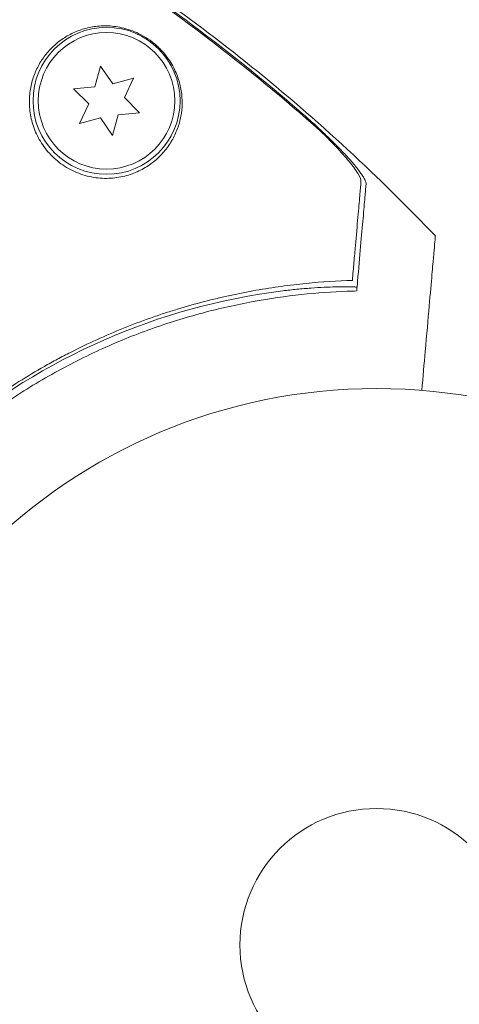
# Model space of a CAD drawing. Units: millimetres. Extents: x -4888 to 8107, y -8474 to 5194.
# Drawn here: x -34 to 8, y 1076 to 1170 of the extents above; entities that cross this region are included whole.
import ezdxf

# ---------------------------------------------------------------- set-up
doc = ezdxf.new("R2010")
doc.units = ezdxf.units.MM
doc.header["$LTSCALE"] = 20
doc.linetypes.add('HIDDEN', pattern=[9.525, 6.35, -3.175])
doc.layers.add('2d', color=230, linetype='Continuous')
doc.layers.add('EN-Free_Space_Hatch', color=10, linetype='HIDDEN')

msp = doc.modelspace()

# ---------------------------------------------------------------- hatches: boundary and pattern name
at = {"layer": 'EN-Free_Space_Hatch'}
h = msp.add_hatch(dxfattribs=at)
h.set_pattern_fill('ANSI31', color=256, scale=100)
h.set_pattern_definition([(285, (-378.7, -3738.75), (306.681, 82.175), [])])
edge = h.paths.add_edge_path()
edge.add_line((6089.929, -459), (1874.079, -459))
edge.add_arc((1874.079, 541), 1000, 90, 270, ccw=False)
edge.add_line((1874.079, 1541), (6089.929, 1541))
edge.add_arc((6089.929, 541), 1000, -90, 90, ccw=False)
edge = h.paths.add_edge_path()
edge.add_line((-2212.491, -6914.986), (-378.689, -3738.748))
edge.add_line((-378.689, -3738.748), (-2110.74, -2738.748))
edge.add_line((-2110.74, -2738.748), (-3944.542, -5914.986))
edge.add_arc((-3078.517, -6414.986), 1000, 150, 330)

# ---------------------------------------------------------------- linework, layer by layer
at = {"layer": '2d', "lineweight": 0}
for p, q in [((-26.279, 1165.707), (-26.809, 1163.732)), ((-25.106, 1164.032), (-26.279, 1165.707)), ((-23.131, 1164.562), (-25.106, 1164.032)), ((-23.996, 1162.709), (-23.131, 1164.562)), ((-26.809, 1163.732), (-28.846, 1163.554)), ((-28.846, 1163.554), (-27.4, 1162.108)), ((-27.4, 1162.108), (-28.264, 1160.255)), ((-22.55, 1161.263), (-23.996, 1162.709)), ((-25.116, 1159.109), (-24.587, 1161.084)), ((-24.587, 1161.084), (-22.55, 1161.263)), ((-28.264, 1160.255), (-26.289, 1160.784)), ((-26.289, 1160.784), (-25.116, 1159.109))]:
    msp.add_line(p, q, dxfattribs=at)
for centre, radius in [((-25.698, 1162.408), 7), ((-25.698, 1162.408), 6.5), ((0, 1082), 53), ((0, 1082), 13)]:
    msp.add_circle(centre, radius, dxfattribs=at)
msp.add_arc((-1.394, 1083.661), 61.11, 97.06374, 162.93626, dxfattribs=at)
for points, knots in [([(-5.4, 1159.583), (-8.778, 1162.586), (-12.273, 1165.469), (-19.449, 1170.967), (-23.134, 1173.584), (-26.911, 1176.076)], [0.01319017, 0.01319017, 0.01319017, 0.01319017, 0.02674724, 0.02674724, 0.04030431, 0.04030431, 0.04030431, 0.04030431]), ([(-26.88, 1176.192), (-23.48, 1173.955), (-20.155, 1171.614), (-13.658, 1166.715), (-10.484, 1164.154), (-7.405, 1161.496)], [0.00444781, 0.00444781, 0.00444781, 0.00444781, 0.01664825, 0.01664825, 0.02884868, 0.02884868, 0.02884868, 0.02884868]), ([(-26.88, 1176.192), (-23.48, 1173.955), (-20.155, 1171.614), (-13.658, 1166.715), (-10.484, 1164.154), (-7.405, 1161.496)], [0.00444781, 0.00444781, 0.00444781, 0.00444781, 0.01664825, 0.01664825, 0.02884868, 0.02884868, 0.02884868, 0.02884868]), ([(-26.648, 1176.375), (-23.857, 1174.555), (-21.114, 1172.657), (-15.205, 1168.322), (-12.06, 1165.85), (-5.909, 1160.675), (-2.9, 1157.967), (1.916, 1153.329), (3.78, 1151.453), (5.602, 1149.537)], [0, 0, 0, 0, 10.003887, 10.003887, 21.994737, 21.994737, 34.127539, 34.127539, 42.06354, 42.06354, 42.06354, 42.06354]), ([(-20.988, 1156.796), (-20.624, 1157.112), (-20.309, 1157.449), (-19.759, 1158.151), (-19.525, 1158.517), (-19.228, 1159.084), (-19.137, 1159.277), (-18.977, 1159.662), (-18.906, 1159.856), (-18.719, 1160.44), (-18.63, 1160.833), (-18.517, 1161.627), (-18.493, 1162.028), (-18.515, 1162.841), (-18.56, 1163.254), (-18.725, 1164.081), (-18.845, 1164.497), (-19.099, 1165.134), (-19.196, 1165.349), (-19.417, 1165.78), (-19.542, 1165.997), (-19.829, 1166.436), (-19.992, 1166.66), (-20.268, 1166.993), (-20.365, 1167.104), (-20.572, 1167.326), (-20.683, 1167.438), (-20.915, 1167.656), (-21.035, 1167.763), (-21.288, 1167.972), (-21.421, 1168.075), (-21.829, 1168.367), (-22.11, 1168.541), (-22.683, 1168.845), (-22.963, 1168.97), (-23.514, 1169.179), (-23.785, 1169.263), (-24.306, 1169.394), (-24.558, 1169.443), (-25.052, 1169.513), (-25.295, 1169.534), (-26.004, 1169.563), (-26.45, 1169.536), (-27.313, 1169.409), (-27.729, 1169.308), (-28.334, 1169.104), (-28.533, 1169.027), (-28.922, 1168.857), (-29.112, 1168.763), (-29.667, 1168.459), (-30.019, 1168.224), (-30.352, 1167.956), (-30.639, 1167.725), (-30.912, 1167.47), (-31.424, 1166.905), (-31.665, 1166.595), (-32.095, 1165.933), (-32.286, 1165.579), (-32.531, 1165.012), (-32.606, 1164.817), (-32.741, 1164.415), (-32.8, 1164.206), (-32.952, 1163.568), (-33.016, 1163.126), (-33.049, 1162.44), (-33.05, 1162.207), (-33.027, 1161.734), (-33.004, 1161.492), (-32.896, 1160.766), (-32.775, 1160.281), (-32.508, 1159.557), (-32.403, 1159.314), (-32.167, 1158.838), (-32.036, 1158.606), (-31.745, 1158.154), (-31.587, 1157.934), (-31.24, 1157.508), (-31.052, 1157.3), (-30.443, 1156.705), (-29.995, 1156.359), (-29.261, 1155.918), (-29.003, 1155.783), (-28.479, 1155.547), (-28.214, 1155.446), (-27.405, 1155.19), (-26.844, 1155.084), (-26.029, 1155.022), (-25.76, 1155.017), (-25.228, 1155.035), (-24.965, 1155.059), (-24.202, 1155.169), (-23.72, 1155.293), (-22.817, 1155.62), (-22.406, 1155.819), (-21.838, 1156.158), (-21.657, 1156.277), (-21.311, 1156.528), (-21.145, 1156.66), (-20.988, 1156.796)], [0.03058622, 0.03058622, 0.03058622, 0.03058622, 0.03255572, 0.03255572, 0.03452523, 0.03452523, 0.03550998, 0.03550998, 0.03649473, 0.03649473, 0.03846424, 0.03846424, 0.04043374, 0.04043374, 0.04240325, 0.04240325, 0.04437275, 0.04437275, 0.0453575, 0.0453575, 0.04634226, 0.04634226, 0.04732701, 0.04732701, 0.04781939, 0.04781939, 0.04831176, 0.04831176, 0.04880414, 0.04880414, 0.04929651, 0.04929651, 0.05028127, 0.05028127, 0.05126602, 0.05126602, 0.05225077, 0.05225077, 0.05323552, 0.05323552, 0.05422028, 0.05422028, 0.05618978, 0.05618978, 0.05815928, 0.05815928, 0.05914404, 0.05914404, 0.06012879, 0.06012879, 0.06209829, 0.06209829, 0.06209829, 0.06379275, 0.06379275, 0.06548721, 0.06548721, 0.06718167, 0.06718167, 0.0680289, 0.0680289, 0.06887613, 0.06887613, 0.07057059, 0.07057059, 0.07141782, 0.07141782, 0.07226505, 0.07226505, 0.07395951, 0.07395951, 0.07480674, 0.07480674, 0.07565397, 0.07565397, 0.0765012, 0.0765012, 0.07734843, 0.07734843, 0.07904289, 0.07904289, 0.07989011, 0.07989011, 0.08073734, 0.08073734, 0.0824318, 0.0824318, 0.08327903, 0.08327903, 0.08412626, 0.08412626, 0.08582072, 0.08582072, 0.08751518, 0.08751518, 0.08836241, 0.08836241, 0.08920964, 0.08920964, 0.08920964, 0.08920964]), ([(-7.405, 1161.496), (-6.997, 1161.143), (-6.598, 1160.791), (-5.817, 1160.085), (-5.435, 1159.733), (-4.876, 1159.203), (-4.691, 1159.026), (-4.333, 1158.678), (-4.158, 1158.506), (-3.648, 1157.996), (-3.327, 1157.665), (-2.725, 1157.021), (-2.442, 1156.705), (-1.944, 1156.119), (-1.726, 1155.845), (-1.454, 1155.467), (-1.372, 1155.347), (-1.231, 1155.123), (-1.172, 1155.02), (-1.078, 1154.83), (-1.043, 1154.743), (-0.998, 1154.589), (-0.989, 1154.522), (-0.993, 1154.466)], [0, 0, 0, 0, 0.00159552, 0.00159552, 0.00319103, 0.00319103, 0.00398879, 0.00398879, 0.00478655, 0.00478655, 0.00638206, 0.00638206, 0.00797758, 0.00797758, 0.0095731, 0.0095731, 0.01037086, 0.01037086, 0.01116861, 0.01116861, 0.01196637, 0.01196637, 0.01276413, 0.01276413, 0.01276413, 0.01276413]), ([(-1.476, 1154.685), (-1.46, 1154.865), (-1.562, 1155.13), (-1.859, 1155.634), (-1.982, 1155.818), (-2.265, 1156.208), (-2.427, 1156.415), (-2.787, 1156.853), (-2.983, 1157.082), (-3.402, 1157.552), (-3.626, 1157.794), (-4.097, 1158.29), (-4.347, 1158.546), (-4.862, 1159.061), (-5.127, 1159.321), (-5.4, 1159.583)], [0, 0, 0, 0, 0.002414744, 0.002414744, 0.003622115, 0.003622115, 0.004829487, 0.004829487, 0.006036859, 0.006036859, 0.007244231, 0.007244231, 0.008451603, 0.008451603, 0.009658974, 0.009658974, 0.009658974, 0.009658974]), ([(-2.297, 1145.302), (-2.245, 1145.894), (-2.195, 1146.47), (-2.099, 1147.57), (-2.053, 1148.096), (-1.921, 1149.603), (-1.841, 1150.51), (-1.737, 1151.709), (-1.704, 1152.081), (-1.644, 1152.764), (-1.617, 1153.073), (-1.57, 1153.616), (-1.55, 1153.845), (-1.511, 1154.286), (-1.493, 1154.493), (-1.476, 1154.685)], [-0.00089877, -0.00089877, -0.00089877, -0.00089877, 0.00172126, 0.00172126, 0.0043413, 0.0043413, 0.00958136, 0.00958136, 0.0122014, 0.0122014, 0.01482143, 0.01482143, 0.01744147, 0.01744147, 0.0200615, 0.0200615, 0.0200615, 0.0200615]), ([(-0.993, 1154.466), (-1.01, 1154.281), (-1.027, 1154.081), (-1.055, 1153.758), (-1.065, 1153.647), (-1.085, 1153.418), (-1.095, 1153.301), (-1.128, 1152.926), (-1.153, 1152.637), (-1.21, 1151.985), (-1.242, 1151.621), (-1.346, 1150.44), (-1.425, 1149.535), (-1.601, 1147.523), (-1.698, 1146.415), (-1.803, 1145.212)], [0.00707129, 0.00707129, 0.00707129, 0.00707129, 0.00975721, 0.00975721, 0.01110017, 0.01110017, 0.01244312, 0.01244312, 0.01512904, 0.01512904, 0.01781496, 0.01781496, 0.02318679, 0.02318679, 0.02855862, 0.02855862, 0.02855862, 0.02855862]), ([(4.315, 1134.824), (4.428, 1136.122), (4.536, 1137.357), (4.925, 1141.794), (5.145, 1144.307), (5.316, 1146.263), (5.336, 1146.492), (5.453, 1147.835), (5.53, 1148.708), (5.59, 1149.4), (5.601, 1149.524), (5.602, 1149.537), (5.602, 1149.537), (5.602, 1149.537)], [6.729711, 6.729711, 6.729711, 6.729711, 11.883672, 11.883672, 26.347967, 26.347967, 30.149599, 30.149599, 67.492722, 67.492722, 86.455243, 86.455243, 87.454554, 87.454554, 87.454554, 87.454554]), ([(-61.941, 1095.254), (-61.654, 1096.632), (-61.31, 1098.062), (-60.488, 1100.993), (-60.011, 1102.495), (-59.18, 1104.788), (-58.884, 1105.559), (-58.25, 1107.115), (-57.912, 1107.9), (-56.834, 1110.268), (-56.041, 1111.835), (-54.3, 1114.942), (-53.35, 1116.481), (-51.795, 1118.767), (-51.255, 1119.526), (-50.41, 1120.658), (-50.122, 1121.034), (-49.535, 1121.784), (-49.237, 1122.155), (-47.73, 1123.992), (-46.462, 1125.399), (-43.806, 1128.09), (-42.417, 1129.375), (-40.241, 1131.209), (-39.501, 1131.805), (-37.988, 1132.965), (-37.215, 1133.531), (-34.858, 1135.173), (-33.253, 1136.182), (-31.207, 1137.344), (-30.796, 1137.571), (-29.97, 1138.016), (-29.555, 1138.234), (-28.306, 1138.87), (-27.469, 1139.273), (-24.944, 1140.423), (-23.242, 1141.108), (-21.091, 1141.868), (-20.66, 1142.015), (-19.803, 1142.297), (-19.376, 1142.433), (-18.1, 1142.823), (-17.255, 1143.061), (-14.743, 1143.716), (-13.093, 1144.073), (-10.662, 1144.502), (-9.858, 1144.628), (-8.268, 1144.846), (-7.478, 1144.939), (-5.167, 1145.169), (-3.692, 1145.259), (-2.297, 1145.302)], [0.06748992, 0.06748992, 0.06748992, 0.06748992, 0.07316895, 0.07316895, 0.07884797, 0.07884797, 0.08168748, 0.08168748, 0.08452699, 0.08452699, 0.09020602, 0.09020602, 0.09588504, 0.09588504, 0.09872455, 0.09872455, 0.10014431, 0.10014431, 0.10156406, 0.10156406, 0.10724309, 0.10724309, 0.11292211, 0.11292211, 0.11576162, 0.11576162, 0.11860113, 0.11860113, 0.12428016, 0.12428016, 0.12569991, 0.12569991, 0.12711967, 0.12711967, 0.12995918, 0.12995918, 0.1356382, 0.1356382, 0.13705796, 0.13705796, 0.13847771, 0.13847771, 0.14131723, 0.14131723, 0.14699625, 0.14699625, 0.14983576, 0.14983576, 0.15267527, 0.15267527, 0.1583543, 0.1583543, 0.1583543, 0.1583543]), ([(-2.779, 1144.268), (-4.188, 1144.215), (-5.646, 1144.113), (-8.643, 1143.791), (-10.18, 1143.572), (-12.54, 1143.138), (-13.336, 1142.976), (-14.945, 1142.615), (-15.761, 1142.414), (-18.212, 1141.759), (-19.845, 1141.25), (-23.106, 1140.081), (-24.734, 1139.42), (-27.174, 1138.302), (-27.987, 1137.909), (-29.613, 1137.076), (-30.424, 1136.638), (-32.817, 1135.273), (-34.363, 1134.296), (-37.359, 1132.209), (-38.81, 1131.099), (-40.212, 1129.923), (-41.606, 1128.753), (-42.953, 1127.517), (-45.547, 1124.909), (-46.773, 1123.558), (-48.507, 1121.471), (-49.067, 1120.765), (-50.154, 1119.332), (-50.678, 1118.609), (-52.197, 1116.414), (-53.137, 1114.922), (-54.445, 1112.639), (-54.864, 1111.868), (-55.658, 1110.334), (-56.034, 1109.57), (-57.1, 1107.284), (-57.731, 1105.77), (-58.851, 1102.767), (-59.341, 1101.279), (-60.191, 1098.34), (-60.545, 1096.915), (-60.839, 1095.55)], [0.05966815, 0.05966815, 0.05966815, 0.05966815, 0.0651412, 0.0651412, 0.07061424, 0.07061424, 0.07335077, 0.07335077, 0.07608729, 0.07608729, 0.08156034, 0.08156034, 0.08703339, 0.08703339, 0.08976991, 0.08976991, 0.09250644, 0.09250644, 0.09797948, 0.09797948, 0.10345253, 0.10345253, 0.10345253, 0.10889446, 0.10889446, 0.11433638, 0.11433638, 0.11705734, 0.11705734, 0.1197783, 0.1197783, 0.12522023, 0.12522023, 0.12794119, 0.12794119, 0.13066215, 0.13066215, 0.13610407, 0.13610407, 0.14154599, 0.14154599, 0.14698792, 0.14698792, 0.14698792, 0.14698792]), ([(-8.909, 1144.308), (-8.475, 1144.362), (-8.026, 1144.412), (-7.122, 1144.501), (-6.666, 1144.539), (-5.792, 1144.603), (-5.372, 1144.627), (-4.595, 1144.664), (-4.237, 1144.676), (-3.607, 1144.691), (-3.313, 1144.695), (-2.795, 1144.696), (-2.57, 1144.693), (-2.21, 1144.684), (-2.074, 1144.677), (-1.895, 1144.663), (-1.852, 1144.656), (-1.852, 1144.648), (-1.852, 1144.648), (-1.852, 1144.648), (-1.852, 1144.648)], [32.119016, 32.119016, 32.119016, 32.119016, 33.428531, 33.428531, 34.764196, 34.764196, 36.09986, 36.09986, 37.435524, 37.435524, 38.757077, 38.757077, 40.07863, 40.07863, 41.400183, 41.400183, 42.721735, 42.721735, 42.721735, 42.733297, 42.733297, 42.733297, 42.733297])]:
    msp.add_open_spline(points, degree=3, knots=knots, dxfattribs=at)
for points in [[(-1.803, 1145.212), (-1.829, 1144.912), (-1.856, 1144.606), (-1.883, 1144.295)], [(-2.779, 1144.268), (-2.478, 1144.279), (-2.179, 1144.288), (-1.883, 1144.295)]]:
    msp.add_open_spline(points, degree=3, dxfattribs=at)

doc.saveas('drawing.dxf')
